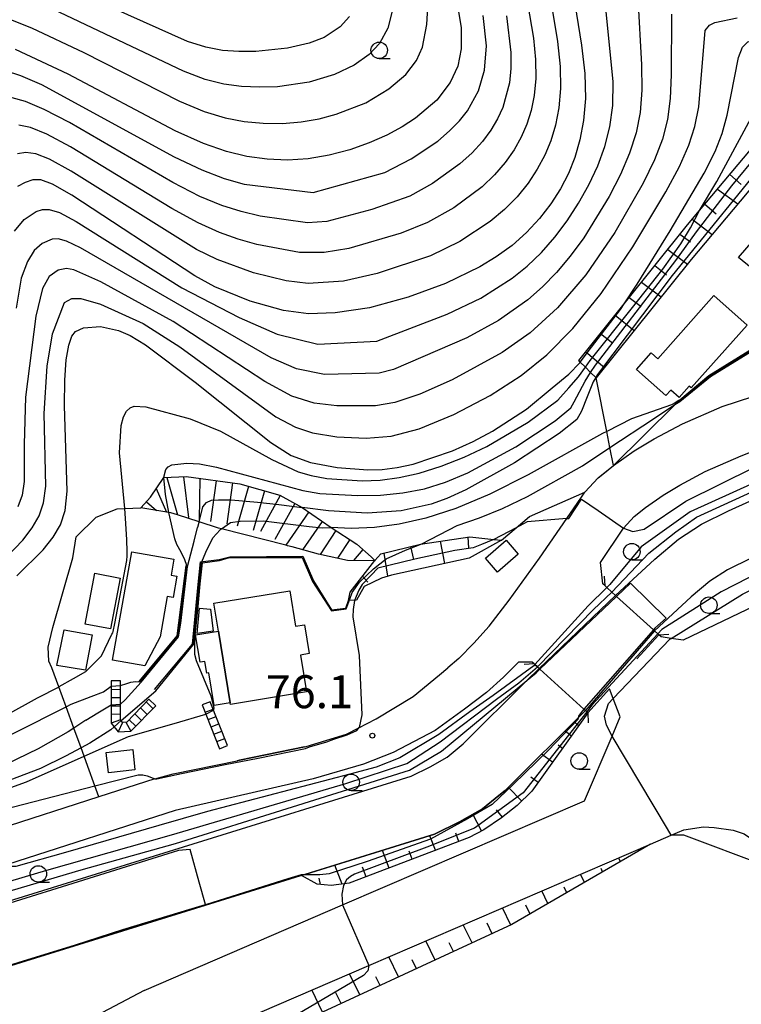
# Model space of a CAD drawing. Extents: x -12000 to -10000, y 85500 to 87000.
# Drawn here: x -11237 to -11128, y 86263 to 86413 of the extents above; entities that cross this region are included whole.
import ezdxf

# ---------------------------------------------------------------- set-up
doc = ezdxf.new("R2010")
doc.units = 0
for name, color, linetype in [('2101000', 7, 'Continuous'), ('2101001', 7, 'Continuous'), ('2203000', 5, 'Continuous'), ('2203990', 5, 'Continuous'), ('2214000', 3, 'Continuous'), ('2214111', 3, 'Continuous'), ('2214121', 3, 'Continuous'), ('2214990', 3, 'Continuous'), ('3001000', 4, 'Continuous'), ('3003000', 7, 'Continuous'), ('5101000', 4, 'Continuous'), ('5101001', 4, 'Continuous'), ('6101110', 6, 'Continuous'), ('6101121', 6, 'Continuous'), ('6101990', 6, 'Continuous'), ('6110000', 1, 'Continuous'), ('6130000', 3, 'Continuous'), ('6301000', 3, 'Continuous'), ('6331000', 2, 'Continuous'), ('7101000', 4, 'Continuous'), ('7101001', 8, 'Continuous'), ('7102000', 2, 'Continuous'), ('7102001', 8, 'Continuous'), ('7201110', 2, 'Continuous'), ('7201120', 2, 'Continuous'), ('7201121', 63, 'Continuous'), ('7201990', 2, 'Continuous'), ('7311000', 1, 'Continuous')]:
    doc.layers.add(name, color=color, linetype=linetype)
doc.styles.add('Dm_Anotation', font='txt.shx', dxfattribs={"bigfont": 'PSCDM.shx'})

# ---------------------------------------------------------------- blocks, each defined once
blk = doc.blocks.new('633100')
at = {"layer": '6331000'}
blk.add_lwpolyline([(0, -0.5), (0.67, -0.5)], dxfattribs=at)
blk.add_circle((0, 0), 0.5, dxfattribs=at)
blk = doc.blocks.new('731100')
at = {"layer": '7311000'}
blk.add_circle((0, 0), 0.15, dxfattribs=at)

msp = doc.modelspace()

# ---------------------------------------------------------------- linework, layer by layer
at = {"layer": '2101000', "flags": 128}
for points in [[(-11168.57, 86318.01), (-11166.22, 86320.62), (-11163.22, 86324.53), (-11158.61, 86330.91), (-11152.33, 86340.03), (-11151.74, 86340.89), (-11149.7, 86343.08), (-11148.99, 86343.66), (-11147.39, 86344.95), (-11144.23, 86347.19), (-11141.2, 86348.98), (-11136.92, 86351.29), (-11130.91, 86353.89), (-11112.28, 86359.97)], [(-11140.52, 86319.3), (-11140.68, 86319.45), (-11141.19, 86319.91), (-11141.34, 86320.05), (-11146.92, 86325.12), (-11147.08, 86325.27), (-11147.63, 86325.76), (-11148.4, 86326.46), (-11148.66, 86326.7), (-11148.99, 86327), (-11149.38, 86330.25), (-11145.89, 86335.44), (-11144.23, 86337.21), (-11142.55, 86338.57), (-11139.87, 86340.47), (-11137.33, 86341.98), (-11133.47, 86344.07), (-11128.01, 86346.43), (-11096.88, 86358.69)], [(-11040.39, 86359.1), (-11057.27, 86356.59), (-11136.84, 86318.48), (-11138.65, 86318.74), (-11140.15, 86318.96), (-11140.52, 86319.3)], [(-11168.57, 86318.01), (-11170.85, 86315.7), (-11172.51, 86314.28)], [(-11151.28, 86307.46), (-11151.45, 86307.62), (-11151.66, 86307.81), (-11151.89, 86308.02), (-11158.54, 86314.07), (-11158.67, 86314.19), (-11158.93, 86314.42), (-11159.3, 86314.76), (-11159.42, 86314.87), (-11159.73, 86315.16), (-11161.8, 86315.12), (-11164.07, 86312.87), (-11166.64, 86310.54), (-11169.97, 86308.03), (-11174.44, 86304.79), (-11180.78, 86301.43), (-11185.3, 86299.66), (-11192.96, 86297.45), (-11213.85, 86292.67), (-11239.27, 86284.47)], [(-11194.25, 86302.28), (-11193.99, 86302.36), (-11187.86, 86304.24), (-11186.12, 86305.14), (-11183.38, 86306.55), (-11177.78, 86309.94), (-11173.78, 86313.21), (-11172.51, 86314.28)], [(-11218.58, 86265.37), (-11188.5, 86278.32), (-11151.77, 86294.13), (-11147.61, 86303.93), (-11146.38, 86306.83), (-11147.42, 86309.61), (-11147.98, 86311.1)], [(-11194.25, 86302.28), (-11204.11, 86300.27), (-11204.45, 86300.2)], [(-11216.95, 86297.45), (-11214.19, 86298.21), (-11204.45, 86300.2)], [(-11216.95, 86297.45), (-11225.44, 86294.71), (-11240.82, 86289.75), (-11253.83, 86285.56), (-11268.93, 86280.66), (-11283.46, 86277.16), (-11291.65, 86275.67), (-11300.61, 86274.86), (-11301.47, 86274.85), (-11309.17, 86274.72)], [(-11214.62, 86256.18), (-11184.5, 86269.15), (-11141.76, 86287.56), (-11138.64, 86288.9), (-11136.74, 86289.72)], [(-11136.74, 86289.72), (-11133.75, 86290.18), (-11132.1, 86290.09), (-11129.26, 86289.67), (-11127.57, 86289.09), (-11125.95, 86288.02), (-11125.26, 86287.07), (-11123.77, 86284.86)], [(-11218.58, 86265.37), (-11227.58, 86260.6), (-11228.3, 86259.65), (-11228.42, 86258.21), (-11226.76, 86254), (-11213.93, 86226.36), (-11211.9, 86222.13)]]:
    msp.add_lwpolyline(points, dxfattribs=at)
at = {"layer": '2101001', "flags": 128}
msp.add_lwpolyline([(-11147.98, 86311.1), (-11151.28, 86307.46)], dxfattribs=at)
at = {"layer": '2203000', "flags": 128}
for points in [[(-11140.52, 86319.3), (-11140.68, 86319.45), (-11141.19, 86319.91), (-11141.34, 86320.05), (-11146.92, 86325.12), (-11147.08, 86325.27), (-11147.63, 86325.76), (-11148.4, 86326.46), (-11148.66, 86326.7)], [(-11159.42, 86314.87), (-11159.3, 86314.76), (-11158.93, 86314.42), (-11158.67, 86314.19), (-11158.54, 86314.07), (-11151.89, 86308.02), (-11151.66, 86307.81), (-11151.45, 86307.62), (-11151.28, 86307.46)]]:
    msp.add_lwpolyline(points, dxfattribs=at)
at = {"layer": '2203990', "flags": 128}
for points in [[(-11148.66, 86326.7), (-11148.73, 86328.2)], [(-11140.52, 86319.3), (-11139.02, 86319.37)], [(-11159.42, 86314.87), (-11160.92, 86314.8)], [(-11151.28, 86307.46), (-11151.21, 86305.96)]]:
    msp.add_lwpolyline(points, dxfattribs=at)
at = {"layer": '2214000', "flags": 128}
for points in [[(-11223.59, 86312.32), (-11223.57, 86305.88), (-11222.49, 86304.55), (-11220.57, 86304.67), (-11216.82, 86308.54)], [(-11217.84, 86309.53), (-11221.21, 86306.05), (-11221.85, 86306.01), (-11222.16, 86306.39), (-11222.17, 86312.32)], [(-11205.91, 86302.5), (-11208.54, 86309.13)], [(-11209.75, 86308.65), (-11207.12, 86302.02)]]:
    msp.add_lwpolyline(points, dxfattribs=at)
at = {"layer": '2214111', "flags": 128}
for points in [[(-11222.17, 86312.32), (-11223.59, 86312.32)], [(-11208.54, 86309.13), (-11209.75, 86308.65)]]:
    msp.add_lwpolyline(points, dxfattribs=at)
at = {"layer": '2214121', "flags": 128}
for points in [[(-11216.82, 86308.54), (-11217.84, 86309.53)], [(-11207.12, 86302.02), (-11205.91, 86302.5)]]:
    msp.add_lwpolyline(points, dxfattribs=at)
at = {"layer": '2214990', "flags": 128}
for points in [[(-11222.17, 86310.98), (-11223.59, 86310.96)], [(-11222.16, 86309.73), (-11223.58, 86309.71)], [(-11218.25, 86309.11), (-11217.25, 86308.1)], [(-11222.16, 86308.48), (-11223.58, 86308.46)], [(-11219.12, 86308.21), (-11218.11, 86307.21)], [(-11209.31, 86307.54), (-11208.1, 86308.02)], [(-11222.16, 86307.23), (-11223.58, 86307.21)], [(-11222.16, 86306.39), (-11223.57, 86305.88)], [(-11221.85, 86306.01), (-11222.49, 86304.55)], [(-11221.33, 86306.05), (-11220.57, 86304.67)], [(-11220.86, 86306.41), (-11219.85, 86305.41)], [(-11219.99, 86307.31), (-11218.98, 86306.31)], [(-11208.87, 86306.43), (-11207.66, 86306.91)], [(-11208.42, 86305.31), (-11207.22, 86305.79)], [(-11207.98, 86304.2), (-11206.77, 86304.68)], [(-11207.54, 86303.09), (-11206.33, 86303.57)]]:
    msp.add_lwpolyline(points, dxfattribs=at)
at = {"layer": '3001000', "flags": 128}
for points in [[(-11102.37, 86391.14), (-11119.94, 86369.56), (-11128.44, 86376.49), (-11109.92, 86397.94), (-11102.37, 86391.14)], [(-11127.12, 86366.26), (-11135.59, 86356.71), (-11135.92, 86357), (-11137.44, 86355.29), (-11138.7, 86356.4), (-11139.44, 86355.56), (-11143.92, 86359.53), (-11141.69, 86362.05), (-11140.67, 86361.14), (-11132.17, 86370.73), (-11127.12, 86366.26)], [(-11214.48, 86328.33), (-11213.6, 86328.18), (-11214.18, 86324.94), (-11215.06, 86325.09), (-11216.14, 86318.98), (-11218.49, 86314.58), (-11223.36, 86315.45), (-11220.45, 86331.88), (-11214.05, 86330.75), (-11214.48, 86328.33)], [(-11223.67, 86320.18), (-11227.5, 86320.9), (-11226.06, 86328.61), (-11222.23, 86327.9), (-11223.67, 86320.18)], [(-11193.95, 86310.63), (-11205.46, 86308.72), (-11205.5, 86308.95), (-11207.31, 86319.83), (-11208.01, 86324.06), (-11196.5, 86325.97), (-11195.61, 86320.6), (-11194.25, 86320.82), (-11193.52, 86316.44), (-11194.88, 86316.21), (-11193.95, 86310.63)], [(-11227.46, 86313.91), (-11231.8, 86314.64), (-11230.68, 86320.03), (-11226.46, 86319.26), (-11227.46, 86313.91)], [(-11223.99, 86298.38), (-11224.33, 86301.46), (-11220.31, 86301.9), (-11219.97, 86298.82), (-11223.99, 86298.38)]]:
    msp.add_lwpolyline(points, close=True, dxfattribs=at)
at = {"layer": '3003000', "flags": 128}
for points in [[(-11166.82, 86330.93), (-11163.69, 86333.65), (-11161.83, 86331.51), (-11164.96, 86328.79), (-11166.82, 86330.93)], [(-11208.5, 86323.17), (-11208.09, 86319.84), (-11210.51, 86319.47), (-11210.15, 86323.33), (-11208.5, 86323.17)], [(-11207.31, 86319.83), (-11205.5, 86308.95), (-11207.95, 86308.55), (-11208.77, 86313.5), (-11209.08, 86313.45), (-11209.38, 86315.26), (-11210.08, 86315.15), (-11210.76, 86319.26), (-11207.31, 86319.83)]]:
    msp.add_lwpolyline(points, close=True, dxfattribs=at)
at = {"layer": '5101000', "flags": 128}
for points in [[(-11147.08, 86325.27), (-11141.1, 86330.74), (-11137.53, 86333.81), (-11134.02, 86336.06), (-11129.93, 86338.08), (-11112.12, 86346.17), (-11111.21, 86346.58), (-11075.7, 86362.69), (-11059.63, 86369.98), (-11057.21, 86371.08), (-11054.12, 86372.48), (-11000, 86397.04)], [(-11000, 86388.33), (-11040.62, 86369.9), (-11074, 86354.75), (-11107.93, 86339.36), (-11108.84, 86338.94), (-11126.53, 86330.92), (-11130.11, 86329.14), (-11132.78, 86327.43), (-11135.6, 86325.02), (-11141.19, 86319.91)], [(-11470.69, 86266.98), (-11427.33, 86266.22), (-11426.33, 86266.21), (-11407.58, 86265.88), (-11406.58, 86265.86), (-11388.3, 86265.54), (-11387.3, 86265.52), (-11378.06, 86265.36), (-11377.65, 86265.36), (-11377.06, 86265.35), (-11358.52, 86265.02), (-11352.1, 86264.91), (-11295.19, 86263.92), (-11290.36, 86264.03), (-11286.24, 86264.67), (-11281.69, 86265.71), (-11178.06, 86297.85), (-11175.19, 86299.27), (-11172.63, 86300.74), (-11170.17, 86302.74), (-11160.51, 86312.36), (-11158.67, 86314.19)], [(-11151.66, 86307.81), (-11163.82, 86295.69), (-11164.78, 86294.91), (-11167.26, 86292.9), (-11170.74, 86290.92), (-11174.53, 86289.04), (-11209.3, 86278.25), (-11279.23, 86256.56), (-11284.46, 86255.37), (-11289.52, 86254.58), (-11295.16, 86254.45)]]:
    msp.add_lwpolyline(points, dxfattribs=at)
at = {"layer": '5101001', "flags": 128}
for points in [[(-11158.67, 86314.19), (-11147.08, 86325.27)], [(-11141.19, 86319.91), (-11151.66, 86307.81)]]:
    msp.add_lwpolyline(points, dxfattribs=at)
at = {"layer": '6101110', "flags": 128}
for points in [[(-11152.65, 86360.86), (-11145.75, 86369.49), (-11136.18, 86381.45), (-11134.35, 86383.63), (-11119.94, 86400.74), (-11117.08, 86401.35), (-11110.14, 86402.83), (-11109.65, 86402.94)], [(-11187.6, 86324.49), (-11187.3, 86325.74), (-11183.56, 86330.53), (-11182.65, 86331.54), (-11176.68, 86333.03), (-11169.16, 86334.16), (-11165.53, 86333.76), (-11164.38, 86333.63)], [(-11151.28, 86307.46), (-11159.78, 86295.56), (-11161.98, 86293.42), (-11164.37, 86291.51), (-11167.07, 86289.72), (-11169.3, 86288.56), (-11187.48, 86281.61), (-11190.19, 86281.26), (-11192.34, 86281.5), (-11194.71, 86282.78)], [(-11141.76, 86287.56), (-11162.79, 86275.36), (-11200.36, 86257.97), (-11200.82, 86257.74), (-11201.71, 86257.09), (-11202.54, 86256.16), (-11203.01, 86255.36), (-11203.46, 86254.01), (-11203.54, 86252.62), (-11203.33, 86251.44), (-11203.01, 86250.61), (-11197.83, 86239.78), (-11185.95, 86214.97), (-11152.3, 86144.73)]]:
    msp.add_lwpolyline(points, dxfattribs=at)
at = {"layer": '6101121', "flags": 128}
for points in [[(-11109.65, 86402.94), (-11119.41, 86395.46), (-11135.61, 86376.19), (-11150.02, 86358.23), (-11150.08, 86358.29), (-11150.86, 86359.07), (-11151.66, 86359.87), (-11152.42, 86360.63), (-11152.65, 86360.86)], [(-11164.38, 86333.63), (-11169.28, 86330.92), (-11181.08, 86328.34), (-11182.58, 86327.89), (-11185.19, 86326.63), (-11186.36, 86324.52), (-11187.6, 86324.49)], [(-11194.71, 86282.78), (-11174.53, 86289.04), (-11170.74, 86290.92), (-11167.26, 86292.9), (-11164.78, 86294.91), (-11163.82, 86295.69), (-11151.66, 86307.81), (-11151.45, 86307.62), (-11151.28, 86307.46)], [(-11081.61, 86196.84), (-11076.57, 86186.29), (-11076.08, 86185.28), (-11071.51, 86174.33), (-11072.99, 86170.49), (-11078.88, 86167.41), (-11090.54, 86161.32), (-11134.4, 86139.6), (-11151.98, 86131.04), (-11153.42, 86130.7), (-11155.91, 86133.76), (-11156.33, 86134.48), (-11193.21, 86211.49), (-11205.1, 86236.3), (-11214.62, 86256.18), (-11184.5, 86269.15), (-11141.76, 86287.56)]]:
    msp.add_lwpolyline(points, dxfattribs=at)
at = {"layer": '6101990', "flags": 128}
for points in [[(-11129.76, 86389.07), (-11128.01, 86387.57)], [(-11131.62, 86386.87), (-11128.53, 86384.61)], [(-11133.56, 86384.56), (-11131.81, 86383.1)], [(-11135.47, 86382.29), (-11132.4, 86380)], [(-11137.31, 86380.04), (-11135.7, 86378.85)], [(-11139.17, 86377.71), (-11136.19, 86375.47)], [(-11141.12, 86375.28), (-11139.35, 86373.86)], [(-11143.13, 86372.77), (-11140.15, 86370.52)], [(-11145, 86370.42), (-11143.18, 86369.09)], [(-11147.12, 86367.77), (-11144.25, 86365.42)], [(-11149.36, 86364.98), (-11147.5, 86363.5)], [(-11151.6, 86362.18), (-11148.75, 86359.82)], [(-11173.67, 86333.49), (-11173.04, 86330.1)], [(-11169.49, 86334.12), (-11169.36, 86332.42)], [(-11182.22, 86331.65), (-11181.66, 86328.16)], [(-11178.16, 86332.66), (-11177.74, 86330.71)], [(-11185.42, 86328.15), (-11184.64, 86327.29)], [(-11154.74, 86304.74), (-11153.76, 86303.99)], [(-11153.13, 86305.94), (-11152.65, 86305.54)], [(-11155.79, 86302.6), (-11155.12, 86302.08)], [(-11156.64, 86299.96), (-11158.33, 86301.17)], [(-11158.81, 86296.91), (-11159.92, 86297.7)], [(-11161.3, 86294.08), (-11163.34, 86296.17)], [(-11164.21, 86291.63), (-11165.12, 86292.77)], [(-11167.39, 86289.55), (-11168.71, 86292.08)], [(-11174.38, 86286.62), (-11175.22, 86288.82)], [(-11170.84, 86287.97), (-11171.3, 86289.19)], [(-11181.42, 86283.92), (-11182.43, 86286.59)], [(-11177.91, 86285.27), (-11178.37, 86286.48)], [(-11146.34, 86284.9), (-11146.61, 86285.47)], [(-11188.53, 86281.47), (-11189.64, 86284.35)], [(-11184.92, 86282.58), (-11185.47, 86284.03)], [(-11149.04, 86283.34), (-11149.27, 86283.83)], [(-11192.07, 86282.39), (-11191.88, 86281.45)], [(-11151.78, 86281.74), (-11152.38, 86282.98)], [(-11154.48, 86280.18), (-11154.89, 86281.02)], [(-11157.35, 86278.52), (-11158.28, 86280.45)], [(-11162.97, 86275.28), (-11164.23, 86277.88)], [(-11160.04, 86276.95), (-11160.68, 86278.27)], [(-11168.83, 86272.56), (-11170.17, 86275.33)], [(-11165.79, 86273.97), (-11166.57, 86275.58)], [(-11174.44, 86269.97), (-11175.84, 86272.88)], [(-11171.66, 86271.26), (-11172.3, 86272.59)], [(-11179.97, 86267.41), (-11181.45, 86270.47)], [(-11177.26, 86268.66), (-11177.92, 86270.02)], [(-11185.87, 86264.68), (-11187.42, 86267.89)], [(-11182.79, 86266.1), (-11183.44, 86267.45)], [(-11191.5, 86262.07), (-11193.12, 86265.44)], [(-11188.69, 86263.37), (-11189.48, 86265)]]:
    msp.add_lwpolyline(points, dxfattribs=at)
at = {"layer": '6110000', "flags": 128}
for points in [[(-11147.08, 86325.27), (-11141.1, 86330.74), (-11137.53, 86333.81), (-11134.02, 86336.06), (-11129.93, 86338.08), (-11112.12, 86346.17), (-11111.21, 86346.58), (-11075.7, 86362.69), (-11059.63, 86369.98), (-11057.21, 86371.08), (-11054.12, 86372.48), (-11000, 86397.04)], [(-11000, 86388.33), (-11040.62, 86369.9), (-11074, 86354.75), (-11107.93, 86339.36), (-11108.84, 86338.94), (-11126.53, 86330.92), (-11130.11, 86329.14), (-11132.78, 86327.43), (-11135.6, 86325.02), (-11141.19, 86319.91)], [(-11168.57, 86318.01), (-11166.22, 86320.62), (-11163.22, 86324.53), (-11158.61, 86330.91), (-11152.33, 86340.03), (-11151.74, 86340.89), (-11149.7, 86343.08), (-11147.39, 86344.95), (-11138.06, 86354.2), (-11137.46, 86354.79), (-11137.31, 86354.94), (-11132.94, 86358.61), (-11122.19, 86365.24)], [(-11217.01, 86311.01), (-11211.24, 86317.85), (-11210.36, 86326.89), (-11210.02, 86330.35), (-11207.2, 86330.69), (-11205.58, 86331.1), (-11194.52, 86331.23), (-11192.89, 86327.45), (-11190.17, 86323.07), (-11187.99, 86323.34), (-11187.6, 86324.49)], [(-11219.34, 86312.22), (-11213.55, 86319.13), (-11212.19, 86329.8)], [(-11470.69, 86266.98), (-11427.33, 86266.22), (-11426.33, 86266.21), (-11407.58, 86265.88), (-11406.58, 86265.86), (-11388.3, 86265.54), (-11387.3, 86265.52), (-11378.06, 86265.36), (-11377.65, 86265.36), (-11377.06, 86265.35), (-11358.52, 86265.02), (-11352.1, 86264.91), (-11295.19, 86263.92), (-11290.36, 86264.03), (-11286.24, 86264.67), (-11281.69, 86265.71), (-11178.06, 86297.85), (-11175.19, 86299.27), (-11172.63, 86300.74), (-11170.17, 86302.74), (-11160.51, 86312.36), (-11158.67, 86314.19)], [(-11194.25, 86302.28), (-11193.99, 86302.36), (-11187.86, 86304.24), (-11186.12, 86305.14), (-11183.38, 86306.55), (-11177.78, 86309.94), (-11173.78, 86313.21), (-11172.51, 86314.28)], [(-11151.66, 86307.81), (-11163.82, 86295.69), (-11164.78, 86294.91), (-11167.26, 86292.9), (-11170.74, 86290.92), (-11174.53, 86289.04), (-11209.3, 86278.25), (-11279.23, 86256.56), (-11284.46, 86255.37), (-11289.52, 86254.58), (-11295.16, 86254.45)], [(-11204.45, 86300.2), (-11204.11, 86300.27), (-11194.25, 86302.28)], [(-11216.95, 86297.45), (-11214.19, 86298.21), (-11204.45, 86300.2)]]:
    msp.add_lwpolyline(points, dxfattribs=at)
at = {"layer": '6130000', "flags": 128}
for points in [[(-11143.83, 86315.66), (-11140.52, 86319.3)], [(-11151.28, 86307.46), (-11147.98, 86311.1)]]:
    msp.add_lwpolyline(points, dxfattribs=at)
at = {"layer": '6301000', "flags": 128}
for points in [[(-11147.39, 86344.95), (-11147.93, 86347.67), (-11148.41, 86350.12), (-11150.02, 86358.23)], [(-11164.38, 86333.63), (-11162.17, 86335.52), (-11160.14, 86337.25), (-11151.74, 86340.89)], [(-11232.55, 86314.3), (-11233.02, 86315.28), (-11233.11, 86317.4), (-11232.4, 86320.38), (-11229.36, 86330.96), (-11228.89, 86334.16), (-11225.85, 86337.14), (-11222.66, 86338.37), (-11221.52, 86338.42), (-11219.05, 86338.52)], [(-11227.11, 86299.32), (-11227.68, 86300.89), (-11228.14, 86302.14), (-11229.22, 86305.13), (-11230.4, 86308.39), (-11231.49, 86311.38), (-11232.55, 86314.3)], [(-11225.44, 86294.71), (-11226.04, 86296.37), (-11227.11, 86299.32)]]:
    msp.add_lwpolyline(points, dxfattribs=at)
at = {"layer": '7101000', "flags": 128}
for points in [[(-11153.51, 86416.58), (-11152.24, 86408.7), (-11151.76, 86404.42), (-11151.66, 86400.6), (-11151.93, 86397.26), (-11152.47, 86394.32), (-11153.23, 86391.68), (-11154.21, 86389.24), (-11155.42, 86386.91), (-11156.89, 86384.62), (-11158.61, 86382.39), (-11160.58, 86380.28), (-11162.78, 86378.34), (-11165.17, 86376.6), (-11167.66, 86375.06), (-11172.85, 86372.56), (-11178.53, 86370.48), (-11184.4, 86368.87), (-11189.59, 86368.11), (-11193.66, 86367.96), (-11197.46, 86368.45), (-11202.49, 86369.88), (-11207.85, 86372.07), (-11210.87, 86373.71), (-11229.52, 86385.93), (-11232.49, 86387.63), (-11234.26, 86388.28), (-11235.47, 86388.25), (-11236.63, 86387.88), (-11237.78, 86387.25)], [(-11171.17, 86415.25), (-11170.48, 86411.36), (-11170.47, 86408.15), (-11171.02, 86405.53), (-11172.16, 86403.02), (-11174.2, 86400.37), (-11177.4, 86397.63), (-11179.44, 86396.29), (-11181.78, 86395.03), (-11184.44, 86393.86), (-11187.38, 86392.82), (-11190.52, 86392), (-11193.71, 86391.45), (-11196.84, 86391.26), (-11199.93, 86391.4), (-11202.98, 86391.83), (-11206.09, 86392.56), (-11209.59, 86393.78), (-11213.85, 86395.69), (-11230.1, 86404.3), (-11238.07, 86408.05)], [(-11145.76, 86369.47), (-11145.75, 86369.49), (-11143.81, 86372.44), (-11138.78, 86380.52), (-11133.63, 86389.3), (-11131.98, 86392.57), (-11130.89, 86395.31), (-11130.14, 86398.06), (-11128.42, 86406.82), (-11127.81, 86408.4), (-11127.03, 86409.18), (-11125.95, 86409.48), (-11118.25, 86409.72), (-11114.65, 86410.47), (-11112.49, 86411.2), (-11110.29, 86412.28), (-11108.2, 86413.75)], [(-11237.9, 86328.25), (-11233.9, 86332.19), (-11232.39, 86334.09), (-11231.28, 86335.94), (-11230.57, 86338.11), (-11230.25, 86341.05), (-11230.66, 86354.06), (-11230.62, 86357.92), (-11230.39, 86361), (-11230.01, 86363.22), (-11229.52, 86364.56), (-11228.97, 86365.26), (-11227.77, 86365.82), (-11225.21, 86366.02), (-11222.46, 86365.44), (-11220.7, 86364.67), (-11218.37, 86363.27), (-11210.81, 86357.58), (-11199.36, 86348.43), (-11196.26, 86346.48), (-11193.32, 86345.41), (-11189.32, 86344.64), (-11184.65, 86344.29), (-11182.45, 86344.35), (-11180.22, 86344.63), (-11177.76, 86345.18), (-11171.82, 86347.2), (-11168.69, 86348.59), (-11165.72, 86350.17), (-11160.6, 86353.52), (-11156.71, 86356.71), (-11154.16, 86358.81), (-11152.49, 86360.54), (-11152.42, 86360.63)], [(-11176.45, 86333.07), (-11171.08, 86335.84), (-11167.72, 86337), (-11164.2, 86338.44), (-11160.41, 86340.24), (-11152.11, 86344.92), (-11147.93, 86347.67), (-11141.31, 86352.03), (-11138.07, 86354.19)], [(-11208.03, 86307.84), (-11207.97, 86308.19), (-11208.39, 86309.98), (-11210.64, 86315.32), (-11210.86, 86316.29), (-11210.89, 86317.64)], [(-11220.94, 86303.87), (-11214.04, 86305.85), (-11209.2, 86307.27)], [(-11295.32, 86282.99), (-11292.6, 86282.37), (-11289.85, 86282.05), (-11287.04, 86282), (-11284.13, 86282.2), (-11280.93, 86282.64), (-11276.74, 86283.57), (-11270.69, 86285.27), (-11252.88, 86291.04), (-11236.43, 86297.01), (-11227.68, 86300.89), (-11220.94, 86303.87)]]:
    msp.add_lwpolyline(points, dxfattribs=at)
at = {"layer": '7101001', "flags": 128}
for points in [[(-11152.42, 86360.63), (-11150.75, 86362.88), (-11146.32, 86368.62), (-11145.76, 86369.47)], [(-11138.07, 86354.19), (-11137.33, 86354.67), (-11132.66, 86358.46), (-11124.79, 86363.33)], [(-11210.89, 86317.64), (-11210.84, 86319.21), (-11210.39, 86323.6), (-11210.09, 86327), (-11209.73, 86330.22), (-11207.14, 86330.57), (-11205.65, 86331.01), (-11194.6, 86331.02), (-11193.04, 86327.37), (-11190.14, 86322.92), (-11187.91, 86323.2), (-11187.37, 86324.7), (-11187.03, 86325.71), (-11185.9, 86327.25), (-11183.78, 86329.29), (-11181.86, 86330.82), (-11178.91, 86332.14), (-11176.45, 86333.07)], [(-11209.2, 86307.27), (-11208.03, 86307.84)], [(-11306.14, 86254.8), (-11294.11, 86254.6), (-11291.62, 86254.68), (-11289.48, 86254.72), (-11284.36, 86255.52), (-11278.5, 86257.05), (-11270.66, 86259.37), (-11260.99, 86262.34), (-11250.7, 86265.51), (-11241.19, 86268.53), (-11230.86, 86271.69), (-11221.81, 86274.58), (-11211.3, 86277.79), (-11209.26, 86278.4), (-11210.22, 86281.76), (-11211.57, 86286.71), (-11213.37, 86286.59), (-11281.38, 86265.33), (-11286.12, 86264.26), (-11290.22, 86263.7), (-11296.32, 86263.54)]]:
    msp.add_lwpolyline(points, dxfattribs=at)
at = {"layer": '7102000', "flags": 128}
for points in [[(-11134.34, 86383.64), (-11131.74, 86388.02), (-11125.14, 86400.18), (-11123.97, 86401.98), (-11122.63, 86403.39), (-11121.16, 86404.51), (-11119.71, 86405.39), (-11113.93, 86408.11), (-11108.64, 86411.32), (-11105.65, 86413.66), (-11103.55, 86416.01), (-11101.61, 86419.38), (-11099.84, 86423.36), (-11099.02, 86426.45), (-11098.72, 86433.49), (-11098.07, 86435.31), (-11096.76, 86437.34), (-11092.43, 86442.1), (-11089.05, 86446.59), (-11088.17, 86447.95), (-11087.25, 86448.93), (-11086.37, 86449.74), (-11085.34, 86450.29)], [(-11161.65, 86422.18), (-11159.53, 86409.77), (-11159.21, 86406.52), (-11159.19, 86403.62), (-11159.43, 86401.08), (-11159.89, 86398.8), (-11160.54, 86396.72), (-11161.39, 86394.75), (-11162.47, 86392.84), (-11163.82, 86390.92), (-11165.43, 86389.03), (-11167.31, 86387.22), (-11171.61, 86384.03), (-11175.6, 86381.78), (-11179.61, 86380.18), (-11187.51, 86377.87), (-11191.26, 86377.23), (-11194.99, 86377.23), (-11201.49, 86378.48), (-11204.31, 86379.26), (-11207.15, 86380.27), (-11210.36, 86381.74), (-11214.39, 86383.95), (-11229.75, 86393.27), (-11233.32, 86395.18), (-11235.79, 86396.19), (-11237.55, 86396.56)], [(-11157.44, 86418.78), (-11155.89, 86409.24), (-11155.49, 86405.47), (-11155.42, 86402.11), (-11155.68, 86399.17), (-11156.18, 86396.56), (-11156.88, 86394.2), (-11157.8, 86392), (-11158.95, 86389.88), (-11160.35, 86387.77), (-11162.02, 86385.71), (-11163.94, 86383.75), (-11166.11, 86381.94), (-11170.68, 86378.91), (-11175.16, 86376.76), (-11183.22, 86374.05), (-11188.36, 86372.92), (-11193.7, 86372.55), (-11197.04, 86372.96), (-11201.99, 86374.18), (-11207.5, 86376.17), (-11210.61, 86377.73), (-11229.64, 86389.6), (-11232.91, 86391.41), (-11235.02, 86392.23), (-11236.51, 86392.41), (-11237.79, 86392.22)], [(-11187.43, 86413.06), (-11188.84, 86411.45), (-11191.29, 86409.86), (-11193.56, 86408.98), (-11196.85, 86408.26), (-11201.65, 86407.75), (-11204.23, 86407.71), (-11206.69, 86407.88), (-11209.2, 86408.37), (-11212, 86409.26), (-11234.4, 86419.29)], [(-11238.23, 86380.5), (-11236.77, 86382.28), (-11234.96, 86383.45), (-11233.99, 86383.76), (-11232.95, 86383.8), (-11231.41, 86383.3), (-11228.87, 86381.95), (-11212.83, 86371.91), (-11204.16, 86367.42), (-11198.39, 86364.88), (-11192.22, 86363.38), (-11183.3, 86363.82), (-11172.62, 86367.9), (-11167.51, 86370.33), (-11162.77, 86373.35), (-11160.48, 86375.19), (-11158.31, 86377.26), (-11156.27, 86379.56), (-11154.4, 86382.05), (-11152.68, 86384.71), (-11151.12, 86387.5), (-11149.78, 86390.38), (-11148.7, 86393.32), (-11147.94, 86396.33), (-11147.51, 86399.54), (-11147.43, 86403.15), (-11148.78, 86416.89)], [(-11180.09, 86417.27), (-11181.59, 86411.28), (-11182.87, 86408.93), (-11184.45, 86407.3), (-11186.72, 86405.68), (-11189.72, 86404.22), (-11193.52, 86403.06), (-11198.36, 86402.39), (-11201.08, 86402.3), (-11203.81, 86402.41), (-11206.49, 86402.78), (-11209.33, 86403.51), (-11212.62, 86404.73), (-11233.36, 86414.59)], [(-11241.18, 86413.48), (-11235.65, 86411.32), (-11227.72, 86407.58), (-11213.23, 86400.21), (-11209.46, 86398.64), (-11206.29, 86397.67), (-11203.4, 86397.12), (-11200.5, 86396.85), (-11197.6, 86396.83), (-11194.76, 86397.06), (-11192.02, 86397.53), (-11189.44, 86398.21), (-11184.95, 86399.97), (-11181.44, 86402.05), (-11178.89, 86404.25), (-11177.24, 86406.36), (-11176.33, 86408.37), (-11175.69, 86411.84), (-11175.49, 86415.19)], [(-11143.7, 86415.87), (-11143.16, 86405.69), (-11143.11, 86401.88), (-11143.35, 86398.49), (-11143.95, 86395.39), (-11144.94, 86392.31), (-11146.33, 86389.07), (-11148.04, 86385.75), (-11151.9, 86379.49), (-11153.94, 86376.72), (-11156.03, 86374.23), (-11158.18, 86372.03), (-11160.37, 86370.09), (-11164.82, 86366.92), (-11169.61, 86364.3), (-11180.74, 86359.52), (-11182.93, 86358.94), (-11191.21, 86358.76), (-11195.45, 86359.64), (-11199.32, 86361.3), (-11228.21, 86377.97), (-11230.32, 86378.97), (-11231.63, 86379.32), (-11232.52, 86379.27), (-11234.02, 86378.64), (-11235.25, 86377.54), (-11236.27, 86375.91), (-11237.24, 86373.36), (-11237.99, 86368.81)], [(-11240.74, 86329.76), (-11236.98, 86333.66), (-11235.56, 86335.53), (-11234.5, 86337.31), (-11233.83, 86339.28), (-11233.5, 86341.8), (-11233.71, 86352.86), (-11233.29, 86360.01), (-11232.45, 86364.92), (-11230.67, 86369.66), (-11229.56, 86370.28), (-11228.16, 86370.3), (-11225.17, 86369.41), (-11218.73, 86366.48), (-11213.14, 86362.93), (-11198.59, 86352.36), (-11195.61, 86350.76), (-11193.05, 86349.9), (-11189.34, 86349.33), (-11184.91, 86349.1), (-11181.12, 86349.4), (-11176.85, 86350.54), (-11171.58, 86352.67), (-11166.1, 86355.57), (-11161.4, 86358.6), (-11157.51, 86361.75), (-11153.58, 86365.71), (-11149.27, 86371.05), (-11144.44, 86378.11), (-11139.43, 86386.47), (-11137.4, 86390.31), (-11135.97, 86393.51), (-11135.04, 86396.37), (-11134.46, 86399.34), (-11133.5, 86410.93), (-11132.84, 86411.71), (-11132.01, 86412.12), (-11128.64, 86412.84)], [(-11163.6, 86413.13), (-11162.94, 86407.56), (-11162.95, 86405.13), (-11163.18, 86402.99), (-11164.19, 86399.24), (-11164.98, 86397.51), (-11166, 86395.8), (-11167.28, 86394.07), (-11168.84, 86392.35), (-11170.68, 86390.69), (-11174.84, 86387.74), (-11178.29, 86385.8), (-11184.02, 86383.77), (-11190.85, 86381.98), (-11193.79, 86381.73), (-11200.99, 86382.78), (-11203.86, 86383.45), (-11206.8, 86384.37), (-11210.1, 86385.75), (-11214.21, 86387.86), (-11229.87, 86396.95), (-11233.74, 86398.96), (-11236.55, 86400.14), (-11238.59, 86400.72)], [(-11138.6, 86413.4), (-11138.62, 86404.18), (-11138.79, 86400.61), (-11139.2, 86397.43), (-11139.96, 86394.45), (-11141.17, 86391.31), (-11142.88, 86387.77), (-11147.18, 86380.31), (-11151.6, 86373.89), (-11155.88, 86368.87), (-11160.05, 86365.08), (-11164.26, 86362.09), (-11171.88, 86357.95), (-11176.78, 86355.77), (-11180.53, 86354.5), (-11183.49, 86353.99), (-11189.36, 86354.02), (-11192.77, 86354.39), (-11196.17, 86355.49), (-11200.26, 86357.72), (-11214.16, 86366.79), (-11225.12, 86372.8), (-11229.24, 86374.64), (-11230.32, 86374.84), (-11231.63, 86374.59), (-11232.96, 86373.6), (-11233.98, 86371.78), (-11235.01, 86367.62), (-11236.55, 86355.34), (-11236.76, 86348.21), (-11236.76, 86342.54), (-11237.08, 86340.45), (-11237.73, 86338.68)], [(-11170.75, 86397.22), (-11169.52, 86398.76), (-11167.84, 86401.76), (-11166.93, 86404.89), (-11166.67, 86408.61), (-11167.16, 86413.19)], [(-11239.63, 86404.87), (-11237.31, 86404.1), (-11234.15, 86402.73), (-11214.03, 86391.78), (-11209.84, 86389.77), (-11206.45, 86388.47), (-11203.42, 86387.64), (-11192.93, 86386.36), (-11182.09, 86389.36), (-11178.07, 86391.45), (-11174.03, 86394.16), (-11172.25, 86395.68), (-11170.75, 86397.22)], [(-11145.89, 86335.44), (-11144.44, 86334.93), (-11142.75, 86335.32), (-11136.4, 86339.55), (-11126.02, 86344.69), (-11064.23, 86369.47), (-11057.21, 86371.08), (-11057.17, 86371.09)], [(-11059.6, 86369.99), (-11059.63, 86369.98), (-11063.74, 86368.86), (-11078.89, 86363.21), (-11099.05, 86354.54), (-11135.76, 86337.91), (-11143.17, 86332.61), (-11147.92, 86326.92), (-11148.4, 86326.46)], [(-11138.65, 86318.74), (-11127.83, 86325.47), (-11106.51, 86335.96), (-11057.34, 86359.97), (-11040.63, 86369.89)], [(-11147.63, 86325.76), (-11142.03, 86331.67), (-11137.91, 86334.89), (-11134.82, 86337.12), (-11098.24, 86353.84), (-11078.34, 86362.32), (-11075.7, 86362.69)], [(-11227.44, 86313.67), (-11225.06, 86316.11), (-11223.48, 86319.36), (-11223.33, 86319.58), (-11223.26, 86319.78), (-11222.99, 86321), (-11221.22, 86330.55), (-11221.12, 86331.27), (-11221.12, 86331.85), (-11221.22, 86333.72), (-11221.39, 86336.93), (-11221.52, 86338.42), (-11222.29, 86346.86), (-11222.04, 86351.01), (-11221.69, 86352.33), (-11221.23, 86353.19), (-11220.7, 86353.71), (-11220.09, 86353.96), (-11218.33, 86353.86), (-11211.59, 86352.04), (-11207, 86350.15), (-11199.21, 86345.88), (-11195.23, 86344.02), (-11193.22, 86343.44), (-11190.87, 86343.01), (-11185.53, 86342.63), (-11182.77, 86342.75), (-11179.9, 86343.12), (-11176.84, 86343.81), (-11173.52, 86344.86), (-11170.05, 86346.23), (-11166.6, 86347.86), (-11160.34, 86351.55), (-11155.83, 86354.85), (-11154.16, 86356.71), (-11152.72, 86358.42), (-11151.66, 86359.87)], [(-11215.58, 86343.13), (-11215.56, 86343.21), (-11215.28, 86344.37), (-11214.94, 86344.78), (-11214.37, 86345.07), (-11212.1, 86345.33), (-11210.18, 86345.19), (-11207.58, 86344.72), (-11194.48, 86341.16), (-11191.93, 86340.73), (-11186.14, 86340.39), (-11182.74, 86340.47), (-11179.32, 86340.79), (-11176.07, 86341.44), (-11172.85, 86342.45), (-11169.48, 86343.87), (-11162.19, 86347.77), (-11156.21, 86351.71), (-11153.86, 86353.68), (-11153.34, 86354.63), (-11151.67, 86357.76), (-11150.86, 86359.07)], [(-11150.08, 86358.29), (-11150.48, 86357.63), (-11151.36, 86355.38), (-11152.22, 86353.19), (-11152.96, 86351.92), (-11155.64, 86349.83), (-11162.41, 86345.38), (-11169.76, 86341.28), (-11172.64, 86339.95), (-11175.04, 86339.08), (-11179.59, 86338.1), (-11184.74, 86337.75), (-11190.6, 86338.06), (-11194.58, 86338.58)], [(-11137.46, 86354.79), (-11138.2, 86354.34), (-11138.61, 86354.14), (-11144.64, 86352.01), (-11148.41, 86350.12), (-11149.06, 86349.79), (-11160.35, 86343.56), (-11166.12, 86340.6), (-11171.28, 86338.42), (-11175.84, 86336.96), (-11179.91, 86336.06), (-11183.62, 86335.56), (-11187.18, 86335.42), (-11190.19, 86335.55)], [(-11074, 86354.75), (-11074.92, 86353.15), (-11103.92, 86339.72), (-11131.04, 86325.78), (-11140.08, 86320.1), (-11140.68, 86319.45)], [(-11212.09, 86329.79), (-11212.41, 86330.64), (-11212.96, 86331.8), (-11213.61, 86332.98), (-11213.91, 86333.85), (-11214.81, 86337.85)], [(-11210.22, 86336.42), (-11210.26, 86336.33), (-11210.47, 86335.55)], [(-11154.46, 86336.93), (-11160.49, 86336.4), (-11162.17, 86335.52), (-11165.53, 86333.76)], [(-11211.97, 86329.64), (-11210.98, 86333.51), (-11210.47, 86335.55)], [(-11206.86, 86335.36), (-11207.04, 86335.22), (-11208.16, 86333.98)], [(-11209.83, 86330.37), (-11209.19, 86331.84), (-11208.16, 86333.98)], [(-11186.66, 86324.51), (-11186.89, 86323.14), (-11186.94, 86322.01), (-11185.97, 86316.14), (-11185.54, 86307.17), (-11185.96, 86305.22)], [(-11316.02, 86268.85), (-11315.68, 86268.54), (-11314.88, 86268.22), (-11313.32, 86268), (-11301.66, 86267.56), (-11295.56, 86267.56), (-11292.3, 86268.02), (-11284.31, 86269.3), (-11267.04, 86273.58), (-11233.35, 86283.59), (-11214.4, 86288.94), (-11188, 86296.74), (-11178.71, 86299.75), (-11173.68, 86303.04), (-11165.15, 86309.54), (-11161.74, 86311.98), (-11158.93, 86314.42)], [(-11227.44, 86313.67), (-11229.34, 86312.61), (-11231.49, 86311.38), (-11231.53, 86311.36), (-11234.78, 86309.69), (-11239.45, 86307.09), (-11245.18, 86304.15), (-11251.49, 86301.2), (-11257.88, 86298.54), (-11264, 86296.34), (-11269.52, 86294.74), (-11274.23, 86293.84), (-11278.27, 86293.57), (-11281.93, 86293.81), (-11285.39, 86294.45), (-11288.65, 86295.43), (-11290.77, 86296.31), (-11291.62, 86296.67), (-11294.25, 86298.11), (-11298.26, 86300.98)], [(-11159.3, 86314.76), (-11159.49, 86314.57), (-11165.62, 86310.06), (-11169.18, 86307.62), (-11173.9, 86304.15), (-11179.8, 86300.65), (-11183.4, 86299.24), (-11187.4, 86298.14), (-11208.95, 86292.49), (-11216.34, 86290.39), (-11230.51, 86286.28), (-11238.04, 86284.18), (-11238.58, 86284.17), (-11238.89, 86284.28), (-11239.27, 86284.47)], [(-11344.11, 86265.45), (-11317.21, 86265.38), (-11295.01, 86265.08), (-11283.14, 86266.46), (-11267.27, 86272.08), (-11228.12, 86283.63), (-11213.8, 86287.64), (-11178.31, 86298.75), (-11173.45, 86301.62), (-11160.51, 86312.36), (-11160.46, 86312.4)], [(-11222.17, 86311.59), (-11221.22, 86311.9), (-11220.6, 86312.1), (-11219.87, 86312.21), (-11219.29, 86312.17)], [(-11222.16, 86308.76), (-11221.47, 86309.43), (-11219, 86312.11)], [(-11229.63, 86308.78), (-11226.59, 86309.91), (-11224.71, 86310.64), (-11223.59, 86311.5)], [(-11222.06, 86306.27), (-11216.82, 86310.8)], [(-11147.61, 86303.93), (-11148.45, 86305.61), (-11148.75, 86306.97), (-11148.14, 86308.85), (-11147.42, 86309.61)], [(-11297.46, 86295.61), (-11292.83, 86293.43), (-11291.15, 86292.64), (-11288.09, 86291.76), (-11283.63, 86291.18), (-11280.22, 86291.15), (-11275.73, 86291.55), (-11270.06, 86292.54), (-11263.72, 86294.05), (-11257.35, 86295.95), (-11251.43, 86298.15), (-11245.82, 86300.62), (-11230.4, 86308.39), (-11229.63, 86308.78)], [(-11227.41, 86306.32), (-11225.58, 86307.44), (-11223.58, 86308.69)], [(-11227.41, 86306.32), (-11229.22, 86305.13), (-11230.07, 86304.56), (-11234.66, 86301.98), (-11239.54, 86299.63), (-11244.47, 86297.54), (-11254.09, 86294.13), (-11268.7, 86290.06), (-11275.99, 86288.37), (-11278.55, 86287.96), (-11280.93, 86287.79), (-11283.52, 86287.82), (-11286.38, 86288.08), (-11289.5, 86288.61), (-11292.86, 86289.46), (-11296.13, 86290.68)], [(-11223.14, 86305.34), (-11223.63, 86304.87), (-11226.8, 86302.86), (-11228.14, 86302.14), (-11230.49, 86300.88), (-11234.27, 86299.03), (-11249.35, 86293.28), (-11262.21, 86289.16), (-11273.93, 86286.04), (-11281.7, 86284.42), (-11286.77, 86283.81), (-11290.61, 86283.83), (-11293.85, 86284.49), (-11297.07, 86285.87)], [(-11316, 86284.9), (-11311.52, 86282.15), (-11307.29, 86280.23), (-11306.3, 86279.78), (-11303.39, 86278.97), (-11299.85, 86278.52), (-11295.25, 86278.44), (-11289.97, 86278.9), (-11284.25, 86279.87), (-11275.81, 86282.08), (-11239.96, 86292.82), (-11226.04, 86296.37), (-11219.49, 86298.04), (-11218.79, 86298.05), (-11218.11, 86297.9), (-11216.95, 86297.45)], [(-11080.86, 86193.42), (-11082.17, 86196.13), (-11124.32, 86284.26), (-11136.72, 86288.91), (-11137.53, 86288.92), (-11138.64, 86288.9)], [(-11188.34, 86281.28), (-11188.57, 86279.95), (-11188.5, 86278.32)]]:
    msp.add_lwpolyline(points, dxfattribs=at)
at = {"layer": '7102001', "flags": 128}
for points in [[(-11110.15, 86402.83), (-11111.93, 86402.05), (-11112.87, 86401.66), (-11114.23, 86400.8), (-11116.34, 86399.36), (-11118.17, 86397.82), (-11118.89, 86397.14), (-11121.1, 86394.79), (-11122.88, 86392.95), (-11138.49, 86373.79), (-11149.82, 86358.76), (-11150.08, 86358.29)], [(-11150.86, 86359.07), (-11150.11, 86360.16), (-11138.93, 86374.73), (-11137.91, 86376.06), (-11134.8, 86380.38), (-11129.42, 86387.36), (-11125.37, 86392.31), (-11124.71, 86393.13), (-11123.79, 86394.14), (-11119.21, 86399.35), (-11117.07, 86401.36)], [(-11151.66, 86359.87), (-11150.93, 86360.88), (-11144.5, 86368.9), (-11139.93, 86374.71), (-11137.17, 86378.55), (-11135.69, 86381.01), (-11134.34, 86383.64)], [(-11137.46, 86354.79), (-11136.95, 86355.16), (-11132.84, 86358.49), (-11126.58, 86362.37), (-11122.09, 86365.15)], [(-11214.81, 86337.85), (-11215.34, 86340.57), (-11215.58, 86343.13)], [(-11210.22, 86336.42), (-11209.68, 86338.69), (-11209.11, 86339.37), (-11208.37, 86339.72), (-11207.27, 86339.74), (-11205.39, 86339.74), (-11201.38, 86339.39), (-11198.12, 86339.04), (-11194.58, 86338.58)], [(-11154.46, 86336.93), (-11154.16, 86336.91), (-11152.24, 86339.83), (-11149.73, 86338.14), (-11145.89, 86335.44)], [(-11206.86, 86335.36), (-11205.47, 86336.33), (-11204, 86336.51), (-11200.49, 86336.59), (-11193.54, 86335.73), (-11191.58, 86335.53), (-11190.19, 86335.55)], [(-11165.53, 86333.76), (-11165.69, 86333.67), (-11167.4, 86332.96), (-11168.67, 86332.49), (-11171.45, 86332.06), (-11177.51, 86330.74), (-11183.12, 86329.38)], [(-11216.82, 86310.8), (-11211.08, 86317.84), (-11210.54, 86323.65), (-11209.88, 86330.26), (-11209.83, 86330.37)], [(-11219.29, 86312.17), (-11219.21, 86312.21), (-11213.46, 86319.09), (-11212.09, 86329.79)], [(-11219, 86312.11), (-11213.35, 86318.96), (-11213.01, 86321.05), (-11211.97, 86329.64)], [(-11183.12, 86329.38), (-11184.16, 86328.34), (-11185.53, 86326.89), (-11186.01, 86326.07), (-11186.66, 86324.51)], [(-11160.46, 86312.4), (-11159.11, 86313.53), (-11158.54, 86314.07), (-11146.92, 86325.12), (-11144.81, 86327.12), (-11139.4, 86321.83), (-11141.12, 86320.3), (-11141.34, 86320.05), (-11151.9, 86308.01), (-11152.31, 86307.52), (-11152.72, 86306.94), (-11152.78, 86306.44), (-11157.3, 86301.76), (-11162.56, 86296.63), (-11165.8, 86293.57), (-11169.51, 86291.37), (-11175.16, 86288.29), (-11184.73, 86284.93), (-11190.52, 86283.02), (-11191.9, 86282.89), (-11194.74, 86282.89), (-11196.78, 86282.29), (-11209.13, 86278.39), (-11211.62, 86277.62), (-11219.17, 86275.27), (-11229.02, 86272.21), (-11237.57, 86269.58)], [(-11148.4, 86326.46), (-11151.22, 86323.7), (-11159.3, 86314.76)], [(-11158.93, 86314.42), (-11150.42, 86323.1), (-11147.63, 86325.76)], [(-11140.68, 86319.45), (-11150.66, 86308.63), (-11151.45, 86307.62), (-11161.08, 86295.32), (-11168.48, 86289.97), (-11175.68, 86287.08), (-11186.69, 86282.97), (-11187.27, 86282.66), (-11187.89, 86282.11), (-11188.34, 86281.28)], [(-11147.42, 86309.61), (-11138.86, 86318.61), (-11138.65, 86318.74)], [(-11223.59, 86311.5), (-11222.17, 86311.59)], [(-11223.58, 86308.69), (-11222.16, 86308.76)], [(-11223.14, 86305.34), (-11222.06, 86306.27)], [(-11194.1, 86302.07), (-11193.48, 86302.3), (-11190.84, 86303.08), (-11189.78, 86303.46), (-11187.76, 86304.1), (-11186.33, 86304.76), (-11185.96, 86305.22)], [(-11138.64, 86288.9), (-11139.22, 86289.85), (-11147.61, 86303.93)], [(-11216.95, 86297.45), (-11216.65, 86297.43), (-11212.91, 86298.24), (-11206.26, 86299.61), (-11201.27, 86300.6), (-11194.1, 86302.07)], [(-11188.5, 86278.32), (-11184.5, 86269.15), (-11184.67, 86268.34), (-11185.29, 86267.64), (-11198.7, 86259.76), (-11204.46, 86256.12), (-11205.64, 86254.36), (-11205.54, 86249.53), (-11196.08, 86228.89), (-11180.19, 86196.21), (-11160.8, 86156.7), (-11153.57, 86137.71), (-11151.93, 86135.47), (-11150.64, 86134.76), (-11148.88, 86134.87), (-11117.35, 86150.45), (-11097.8, 86159.41), (-11081.45, 86167.16), (-11080.44, 86167.56), (-11079.79, 86167.62), (-11078.88, 86167.41), (-11075.64, 86161.03)]]:
    msp.add_lwpolyline(points, dxfattribs=at)
at = {"layer": '7201110', "flags": 128}
msp.add_lwpolyline([(-11219.05, 86338.52), (-11217.63, 86340.17), (-11215.58, 86343.13), (-11212.22, 86343.28), (-11204.06, 86342.16), (-11197.97, 86340.44), (-11194.58, 86338.58), (-11190.19, 86335.55), (-11186.32, 86333.02), (-11184.12, 86331.12), (-11183.52, 86330.49)], dxfattribs=at)
at = {"layer": '7201120', "flags": 128}
msp.add_lwpolyline([(-11197.09, 86332.87), (-11206.86, 86335.36), (-11207.28, 86335.47), (-11210.22, 86336.42), (-11213.52, 86337.48)], dxfattribs=at)
at = {"layer": '7201121', "flags": 128}
for points in [[(-11213.52, 86337.48), (-11214.52, 86337.8), (-11214.81, 86337.85), (-11219.05, 86338.52)], [(-11183.52, 86330.49), (-11187.74, 86330.57), (-11192.14, 86331.53), (-11196.11, 86332.62), (-11196.82, 86332.8), (-11197.09, 86332.87)]]:
    msp.add_lwpolyline(points, dxfattribs=at)
at = {"layer": '7201990', "flags": 128}
for points in [[(-11215.11, 86343.15), (-11213.52, 86337.48)], [(-11212.61, 86343.26), (-11211.86, 86337.06)], [(-11210.13, 86342.99), (-11210.2, 86336.74)], [(-11207.65, 86342.65), (-11208.5, 86336.46)], [(-11205.18, 86342.31), (-11206.03, 86336.12)], [(-11202.74, 86341.79), (-11204.44, 86335.77)], [(-11216.73, 86341.46), (-11215.17, 86337.9)], [(-11200.33, 86341.11), (-11202.03, 86335.09)], [(-11197.93, 86340.42), (-11200.94, 86334.94)], [(-11218.23, 86339.47), (-11216.7, 86338.15)], [(-11195.74, 86339.22), (-11198.75, 86333.74)], [(-11193.61, 86337.91), (-11197.09, 86332.87)], [(-11191.55, 86336.49), (-11194.53, 86332.18)], [(-11189.48, 86335.09), (-11191.85, 86331.47)], [(-11187.39, 86333.72), (-11189.24, 86330.9)], [(-11185.4, 86332.22), (-11186.84, 86330.55)], [(-11183.56, 86330.53), (-11183.6, 86330.49)]]:
    msp.add_lwpolyline(points, dxfattribs=at)

# ---------------------------------------------------------------- block references
at = {"layer": '6331000', "xscale": 2.5, "yscale": 2.5, "zscale": 2.5}
for p in [(-11182.92, 86407.91), (-11144.6, 86331.89), (-11132.92, 86323.78), (-11152.59, 86300.16), (-11187.18, 86296.92), (-11234.62, 86283.03)]:
    msp.add_blockref('633100', p, dxfattribs=at)
at = {"layer": '7311000', "xscale": 2.5, "yscale": 2.5, "zscale": 2.5}
msp.add_blockref('731100', (-11183.96, 86304, 76.1), dxfattribs=at)

# ---------------------------------------------------------------- texts
at = {"layer": '7311000', "style": 'Dm_Anotation'}
msp.add_text('76.1', height=5, dxfattribs=at).set_placement((-11200.13, 86308.16))

doc.saveas('drawing.dxf')
